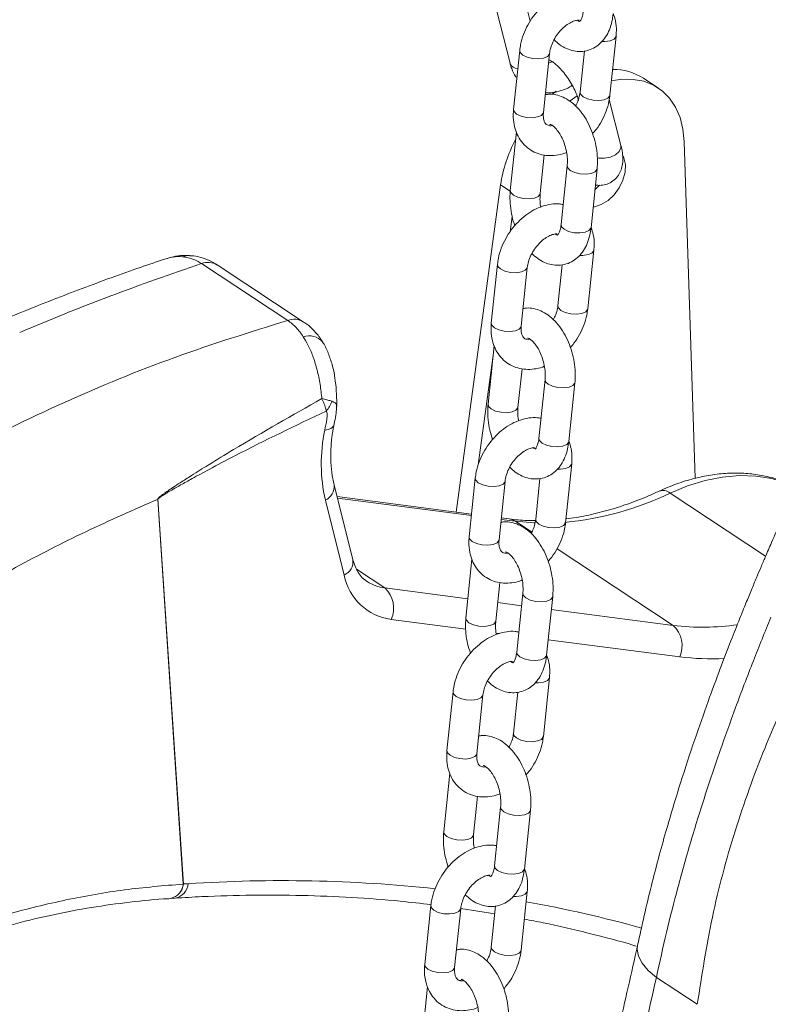
# Model space of a CAD drawing. Units: millimetres. Extents: x -1727 to 3373, y -2615 to 1234.
# Drawn here: x 2985 to 3110, y -1942 to -1778 of the extents above; entities that cross this region are included whole.
import ezdxf

# ---------------------------------------------------------------- set-up
doc = ezdxf.new("R2010")
doc.units = ezdxf.units.MM

msp = doc.modelspace()

# ---------------------------------------------------------------- linework, layer by layer
at = {"color": 7, "linetype": 'Continuous', "lineweight": 15}
for p, q in [((3069.98, -1778.54), (3069.24, -1775.65)), ((3064.4, -1776.88), (3066.6, -1785.56)), ((3083.24, -1790.86), (3084.26, -1781.07)), ((3068.21, -1783.44), (3067.19, -1793.23)), ((3072.16, -1793.75), (3073.18, -1783.95)), ((3078.98, -1783.49), (3078.27, -1790.35)), ((3091.24, -1789.65), (3088.82, -1788.05)), ((3074.27, -1790.2), (3073.63, -1790.71)), ((3085.08, -1799.24), (3083.13, -1791.57)), ((3067.67, -1796.96), (3066.65, -1806.76)), ((3097.41, -1854.71), (3095.61, -1798.59)), ((3071.62, -1807.27), (3072.29, -1800.83)), ((3076.13, -1802.64), (3075.11, -1812.44)), ((3080.09, -1812.96), (3081.1, -1803.16)), ((3065.03, -1805.82), (3057.61, -1860.33)), ((3080.74, -1806.63), (3081.52, -1805.87)), ((3066.95, -1811.09), (3066.6, -1813.66)), ((3079.55, -1826.48), (3080.56, -1816.69)), ((3029.6, -1828.4), (3015.25, -1818.93)), ((3032.18, -1828.61), (3017.84, -1819.15)), ((3064.51, -1819.05), (3063.49, -1828.85)), ((3075.28, -1819.11), (3074.57, -1825.96)), ((3068.47, -1829.37), (3069.48, -1819.57)), ((3063.97, -1832.58), (3062.95, -1842.38)), ((3063.8, -1834.22), (3061.31, -1852.48)), ((3067.93, -1842.89), (3068.6, -1836.44)), ((3072.43, -1838.26), (3071.42, -1848.06)), ((3076.39, -1848.57), (3077.41, -1838.78)), ((3075.85, -1862.1), (3076.87, -1852.3)), ((3060.82, -1854.67), (3059.8, -1864.47)), ((3064.77, -1864.98), (3065.79, -1855.19)), ((3071.59, -1854.72), (3070.88, -1861.58)), ((3040.45, -1868.27), (3037.31, -1855.8)), ((3012.2, -1922.32), (3007.96, -1858.21)), ((3007.98, -1858.2), (3012.22, -1922.31)), ((3038.98, -1870.84), (3035.85, -1858.37)), ((3060.19, -1860.66), (3037.81, -1857.76)), ((3066.46, -1861.48), (3065.15, -1861.31)), ((3060.27, -1868.2), (3059.26, -1877.99)), ((3064.23, -1878.51), (3064.9, -1872.06)), ((3068.74, -1873.88), (3067.72, -1883.67)), ((3072.69, -1884.19), (3073.71, -1874.39)), ((3072.15, -1897.72), (3073.17, -1887.92)), ((3057.12, -1890.29), (3056.1, -1900.08)), ((3061.08, -1900.6), (3062.09, -1890.81)), ((3067.89, -1890.34), (3067.18, -1897.2)), ((3056.58, -1903.81), (3055.56, -1913.61)), ((3060.54, -1914.13), (3061.2, -1907.68)), ((3065.04, -1909.5), (3064.03, -1919.29)), ((3069, -1919.81), (3070.01, -1910.01)), ((3012.22, -1922.31), (3012.2, -1922.32)), ((3068.46, -1933.33), (3069.47, -1923.54)), ((3010, -1924.71), (3010.06, -1924.71)), ((3010.08, -1924.71), (3010.85, -1924.66)), ((3053.42, -1925.91), (3052.41, -1935.7)), ((3064.2, -1925.96), (3063.48, -1932.82)), ((3057.38, -1936.22), (3058.4, -1926.42)), ((3058.4, -1926.39), (3064.06, -1927.25)), ((3090.98, -1937.86), (3097.79, -1942.35)), ((3052.88, -1939.43), (3051.87, -1949.23))]:
    msp.add_line(p, q, dxfattribs=at)
at = {"color": 8, "linetype": 'Continuous', "lineweight": 15}
for p, q in [((3066.64, -1806.88), (3065.03, -1805.82)), ((3060.17, -1860.92), (3037.87, -1858.03)), ((3109.16, -1867.68), (3093.24, -1857.17)), ((3067.51, -1861.87), (3065.13, -1861.56)), ((3070.23, -1863.67), (3067.51, -1861.87)), ((3093.79, -1879.21), (3074.43, -1866.44)), ((3045.76, -1872.97), (3041.03, -1869.86)), ((3045.76, -1872.97), (3059.59, -1874.77)), ((3064.55, -1875.42), (3068.52, -1875.93)), ((3073.48, -1876.58), (3093.79, -1879.21)), ((3059.24, -1879.83), (3046.82, -1878.22)), ((3064.85, -1880.56), (3064.3, -1880.49)), ((3094.85, -1884.46), (3072.96, -1881.61))]:
    msp.add_line(p, q, dxfattribs=at)
at = {"color": 8, "linetype": 'Continuous', "lineweight": 15, "flags": 128}
for points in [[(3083.28, -1781.83), (3083.92, -1781.55), (3084.24, -1781.16), (3084.26, -1781.07)], [(3081.89, -1781.94), (3082.41, -1781.95), (3083.28, -1781.83)], [(3072.2, -1784.71), (3071.33, -1784.83), (3070.36, -1784.78), (3069.44, -1784.56), (3068.72, -1784.21), (3068.29, -1783.78), (3068.21, -1783.44)], [(3073.18, -1783.96), (3073.16, -1784.05), (3072.85, -1784.44), (3072.2, -1784.71)], [(3078.27, -1790.34), (3078.35, -1790.69), (3078.78, -1791.12), (3079.51, -1791.47), (3080.42, -1791.69), (3081.39, -1791.74), (3082.27, -1791.62)], [(3082.27, -1791.62), (3082.91, -1791.35), (3083.22, -1790.96), (3083.24, -1790.86)], [(3071.19, -1794.5), (3070.32, -1794.62), (3069.35, -1794.57), (3068.43, -1794.35), (3067.7, -1794.01), (3067.27, -1793.58), (3067.19, -1793.23)], [(3072.16, -1793.75), (3072.14, -1793.84), (3071.83, -1794.23), (3071.19, -1794.5)], [(3081.09, -1801.26), (3081.45, -1801.35), (3082.36, -1801.38), (3083.31, -1801.18), (3084.16, -1800.78), (3084.79, -1800.24), (3085.08, -1799.64), (3085.08, -1799.24)], [(3076.13, -1802.65), (3076.21, -1802.99), (3076.64, -1803.42)], [(3076.64, -1803.42), (3077.37, -1803.77), (3078.29, -1803.98), (3079.26, -1804.04), (3080.13, -1803.92), (3080.77, -1803.64), (3081.08, -1803.26), (3081.1, -1803.16)], [(3067.16, -1807.53), (3066.73, -1807.1), (3066.65, -1806.76)], [(3071.62, -1807.27), (3071.6, -1807.37), (3071.29, -1807.76), (3070.65, -1808.03), (3069.78, -1808.15), (3068.81, -1808.1), (3067.89, -1807.88), (3067.16, -1807.53)], [(3075.11, -1812.44), (3075.19, -1812.78), (3075.62, -1813.21)], [(3075.62, -1813.21), (3076.35, -1813.56), (3077.27, -1813.78), (3078.24, -1813.83), (3079.11, -1813.71), (3079.75, -1813.44), (3080.07, -1813.05), (3080.09, -1812.96)], [(3012.09, -1817.78), (3012.98, -1817.59), (3013.26, -1817.59)], [(3078.2, -1817.56), (3078.71, -1817.56), (3079.59, -1817.44)], [(3079.59, -1817.44), (3080.23, -1817.17), (3080.54, -1816.78), (3080.56, -1816.69)], [(3068.51, -1820.33), (3067.64, -1820.45), (3066.67, -1820.39), (3065.75, -1820.18), (3065.02, -1819.83), (3064.59, -1819.4), (3064.51, -1819.05)], [(3069.48, -1819.58), (3069.47, -1819.67), (3069.15, -1820.05), (3068.51, -1820.33)], [(3074.57, -1825.96), (3074.65, -1826.31), (3075.08, -1826.74), (3075.81, -1827.09), (3076.73, -1827.3), (3077.7, -1827.36), (3078.57, -1827.24)], [(3078.57, -1827.24), (3079.21, -1826.96), (3079.53, -1826.58), (3079.55, -1826.48)], [(3067.49, -1830.12), (3066.62, -1830.24), (3065.65, -1830.19), (3064.73, -1829.97), (3064, -1829.62), (3063.58, -1829.2), (3063.49, -1828.85)], [(3068.47, -1829.37), (3068.45, -1829.46), (3068.13, -1829.85), (3067.49, -1830.12)], [(3072.43, -1838.26), (3072.51, -1838.61), (3072.94, -1839.03)], [(3072.94, -1839.03), (3073.67, -1839.38), (3074.59, -1839.6), (3075.56, -1839.65), (3076.43, -1839.53), (3077.07, -1839.26), (3077.39, -1838.87), (3077.41, -1838.78)], [(3063.46, -1843.15), (3063.03, -1842.72), (3062.95, -1842.37)], [(3067.93, -1842.89), (3067.91, -1842.99), (3067.59, -1843.37), (3066.95, -1843.65), (3066.08, -1843.77), (3065.11, -1843.71), (3064.19, -1843.5), (3063.46, -1843.15)], [(3037.26, -1845.87), (3037.24, -1845.95), (3037.07, -1846.21), (3036.76, -1846.42), (3036.31, -1846.59), (3035.75, -1846.7)], [(3071.42, -1848.06), (3071.5, -1848.4), (3071.93, -1848.83)], [(3071.93, -1848.83), (3072.65, -1849.18), (3073.57, -1849.4), (3074.54, -1849.45), (3075.41, -1849.33), (3076.06, -1849.05), (3076.37, -1848.67), (3076.39, -1848.57)], [(3074.5, -1853.17), (3075.02, -1853.18), (3075.89, -1853.06)], [(3075.89, -1853.06), (3076.53, -1852.79), (3076.85, -1852.4), (3076.87, -1852.3)], [(3064.81, -1855.94), (3063.94, -1856.06), (3062.97, -1856.01), (3062.05, -1855.79), (3061.32, -1855.44), (3060.9, -1855.02), (3060.82, -1854.67)], [(3065.79, -1855.19), (3065.77, -1855.28), (3065.46, -1855.67), (3064.81, -1855.94)], [(3114.25, -1856.18), (3112.65, -1855.49), (3110.17, -1854.75), (3107.54, -1854.34), (3104.8, -1854.25), (3101.98, -1854.5), (3099.09, -1855.07), (3096.17, -1855.96), (3093.24, -1857.17)], [(3066.46, -1861.48), (3066.89, -1861.57), (3067.51, -1861.87)], [(3070.78, -1862.15), (3070.55, -1862.14), (3067.51, -1861.87)], [(3070.88, -1861.58), (3070.96, -1861.93), (3071.38, -1862.36), (3072.11, -1862.7), (3073.03, -1862.92), (3074, -1862.97), (3074.87, -1862.85)], [(3074.87, -1862.85), (3075.52, -1862.58), (3075.83, -1862.19), (3075.85, -1862.1)], [(3063.8, -1865.74), (3062.92, -1865.86), (3061.96, -1865.81), (3061.04, -1865.59), (3060.31, -1865.24), (3059.88, -1864.81), (3059.8, -1864.47)], [(3064.77, -1864.98), (3064.75, -1865.08), (3064.44, -1865.46), (3063.8, -1865.74)], [(3068.74, -1873.88), (3068.82, -1874.22), (3069.25, -1874.65)], [(3069.25, -1874.65), (3069.98, -1875), (3070.89, -1875.22), (3071.86, -1875.27), (3072.74, -1875.15), (3073.38, -1874.88), (3073.69, -1874.49), (3073.71, -1874.4)], [(3059.77, -1878.77), (3059.34, -1878.34), (3059.26, -1877.99)], [(3064.23, -1878.51), (3064.21, -1878.6), (3063.9, -1878.99), (3063.26, -1879.26), (3062.38, -1879.38), (3061.41, -1879.33), (3060.5, -1879.11), (3059.77, -1878.77)], [(3067.72, -1883.67), (3067.8, -1884.02), (3068.23, -1884.45)], [(3068.23, -1884.45), (3068.96, -1884.8), (3069.88, -1885.01), (3070.85, -1885.07), (3071.72, -1884.95), (3072.36, -1884.67), (3072.68, -1884.28), (3072.69, -1884.19)], [(3072.19, -1888.68), (3072.84, -1888.4), (3073.15, -1888.02), (3073.17, -1887.92)], [(3070.81, -1888.79), (3071.32, -1888.8), (3072.19, -1888.68)], [(3061.12, -1891.56), (3060.25, -1891.68), (3059.28, -1891.63), (3058.36, -1891.41), (3057.63, -1891.06), (3057.2, -1890.63), (3057.12, -1890.29)], [(3062.09, -1890.81), (3062.07, -1890.9), (3061.76, -1891.29), (3061.12, -1891.56)], [(3067.18, -1897.2), (3067.26, -1897.54), (3067.69, -1897.97), (3068.42, -1898.32), (3069.34, -1898.54), (3070.31, -1898.59), (3071.18, -1898.47)], [(3071.18, -1898.47), (3071.82, -1898.2), (3072.13, -1897.81), (3072.15, -1897.72)], [(3060.1, -1901.36), (3059.23, -1901.48), (3058.26, -1901.42), (3057.34, -1901.21), (3056.61, -1900.86), (3056.18, -1900.43), (3056.1, -1900.08)], [(3061.08, -1900.6), (3061.06, -1900.7), (3060.74, -1901.08), (3060.1, -1901.36)], [(3065.04, -1909.5), (3065.12, -1909.84), (3065.55, -1910.27)], [(3065.55, -1910.27), (3066.28, -1910.62), (3067.2, -1910.84), (3068.17, -1910.89), (3069.04, -1910.77), (3069.68, -1910.49), (3070, -1910.11), (3070.01, -1910.01)], [(3056.07, -1914.38), (3055.64, -1913.96), (3055.56, -1913.61)], [(3060.54, -1914.12), (3060.52, -1914.22), (3060.2, -1914.61), (3059.56, -1914.88), (3058.69, -1915), (3057.72, -1914.95), (3056.8, -1914.73), (3056.07, -1914.38)], [(3064.03, -1919.29), (3064.11, -1919.64), (3064.53, -1920.06)], [(3064.53, -1920.06), (3065.26, -1920.41), (3066.18, -1920.63), (3067.15, -1920.68), (3068.02, -1920.56), (3068.67, -1920.29), (3068.98, -1919.9), (3069, -1919.81)], [(3067.11, -1924.41), (3067.63, -1924.41), (3068.5, -1924.29)], [(3068.5, -1924.29), (3069.14, -1924.02), (3069.45, -1923.63), (3069.47, -1923.54)], [(3057.42, -1927.18), (3056.55, -1927.3), (3055.58, -1927.25), (3054.66, -1927.03), (3053.93, -1926.68), (3053.5, -1926.25), (3053.42, -1925.91)], [(3058.4, -1926.43), (3058.38, -1926.52), (3058.06, -1926.9), (3057.42, -1927.18)], [(3087.83, -1932.52), (3087.77, -1933.22), (3088.01, -1934.35), (3088.63, -1935.52), (3089.63, -1936.7), (3090.98, -1937.86)], [(3063.49, -1932.81), (3063.57, -1933.16), (3063.99, -1933.59), (3064.72, -1933.94), (3065.64, -1934.16), (3066.61, -1934.21), (3067.48, -1934.09)], [(3067.48, -1934.09), (3068.12, -1933.81), (3068.44, -1933.43), (3068.46, -1933.33)], [(3056.41, -1936.97), (3055.53, -1937.09), (3054.56, -1937.04), (3053.64, -1936.82), (3052.92, -1936.47), (3052.49, -1936.05), (3052.41, -1935.7)], [(3057.38, -1936.22), (3057.36, -1936.31), (3057.05, -1936.7), (3056.41, -1936.97)]]:
    msp.add_lwpolyline(points, dxfattribs=at)
at = {"color": 7, "linetype": 'Continuous', "lineweight": 15, "flags": 128}
for points in [[(3095.61, -1798.59), (3095.4, -1796.52), (3094.92, -1794.6), (3094.17, -1792.88), (3093.17, -1791.39), (3091.94, -1790.16), (3090.5, -1789.21), (3088.88, -1788.56), (3087.12, -1788.23), (3085.24, -1788.21), (3083.49, -1788.48)], [(3077.78, -1791), (3077.38, -1791.28), (3076.63, -1791.83)], [(3080.44, -1809.5), (3080.66, -1809.47), (3081.8, -1809.1), (3082.92, -1808.41), (3083.94, -1807.46), (3084.79, -1806.3), (3085.41, -1805.02), (3085.76, -1803.71), (3085.82, -1802.44), (3085.58, -1801.32), (3085.44, -1801)]]:
    msp.add_lwpolyline(points, dxfattribs=at)
at = {"color": 8, "linetype": 'Continuous', "lineweight": 15}
for centre, radius, start, end in [((3067.95, -1784.97), 1.48, 203.5759, 267.6986), ((3016.33, -1821.65), 2.93, 58.8885, 111.5821), ((3030.67, -1831.12), 2.93, 58.8781, 111.5822), ((3033.13, -1833.93), 2.98, 40.1878, 108.6795), ((3034.78, -1856.06), 2.54, 294.7753, 5.7223), ((3092.06, -1858.55), 1.82, 49.2093, 109.4861), ((3070.94, -1810.87), 51.4, 275.3524, 295.714), ((3037.92, -1868.53), 2.54, 294.7578, 5.8818), ((3046.61, -1866.02), 7.01, 237.3846, 263.0218), ((3098.72, -1839.32), 40.2, 262.9499, 278.2382), ((3100.02, -1843.67), 41.11, 262.7709, 273.1433), ((3009.49, -1922.04), 2.73, 282.0176, 354.1873), ((3009.5, -1922.03), 2.74, 282.1792, 354.1673), ((3010.28, -1921.97), 2.75, 281.9279, 353.947), ((3028.73, -2161.24), 239.5, 83.9151, 93.7628), ((3032.59, -2130.24), 208.24, 74.4171, 79.8473)]:
    msp.add_arc(centre, radius, start, end, dxfattribs=at)
at = {"color": 7, "linetype": 'Continuous', "lineweight": 15}
for centre, radius, start, end in [((3083.83, -1795.8), 9.22, 57.224, 90.9231), ((3087.91, -1809.18), 23.12, 151.807, 171.646), ((3144.99, -2206.94), 409.13, 108.4883, 113.0257), ((3032.41, -1840.29), 4.81, 318.1925, 340.882), ((3062.1, -1852.31), 26.93, 167.9673, 192.9851), ((3008.6, -1859.6), 1.53, 113.9028, 114.7354), ((3048.08, -1869.03), 9.27, 191.246, 262.2016), ((3042.66, -1876.33), 4.57, 335.6262, 47.3162), ((3090.69, -1882.57), 4.57, 335.6255, 47.3169), ((3023.17, -2082.75), 160.82, 93.6234, 93.9037)]:
    msp.add_arc(centre, radius, start, end, dxfattribs=at)
for points, knots in [([(3079.16, -1773.47), (3078.95, -1773.43), (3078.29, -1773.3), (3077.12, -1773.39), (3075.69, -1773.72), (3074.26, -1774.34), (3072.89, -1775.23), (3071.61, -1776.36), (3070.48, -1777.68), (3069.53, -1779.16), (3068.81, -1780.75), (3068.38, -1782.2), (3068.25, -1783.09), (3068.21, -1783.44)], [0, 0, 0, 0, 0.043139, 0.135297, 0.230071, 0.327729, 0.427546, 0.52846, 0.62966, 0.731101, 0.832995, 0.935565, 1, 1, 1, 1]), ([(3073.18, -1783.95), (3073.2, -1783.8), (3073.26, -1783.33), (3073.52, -1782.46), (3074.02, -1781.41), (3074.69, -1780.42), (3075.49, -1779.57), (3076.34, -1778.93), (3077.15, -1778.52), (3077.77, -1778.36), (3078.01, -1778.37), (3078.1, -1778.37)], [0, 0, 0, 0, 0.0613982, 0.185541, 0.3110085, 0.4372669, 0.5634199, 0.6881768, 0.8111028, 0.9331449, 1, 1, 1, 1]), ([(3073.94, -1781.63), (3074.24, -1781.91), (3074.88, -1782.52), (3075.99, -1783.13), (3077.18, -1783.53), (3078.43, -1783.64), (3079.66, -1783.43), (3080.8, -1782.91), (3081.77, -1782.14), (3082.57, -1781.16), (3083.19, -1779.96), (3083.6, -1778.67), (3083.72, -1777.75), (3083.78, -1777.34)], [0, 0, 0, 0, 0.084303, 0.180351, 0.271283, 0.358571, 0.452742, 0.543001, 0.631804, 0.722369, 0.817414, 0.917855, 1, 1, 1, 1]), ([(3078.21, -1778.59), (3078.21, -1778.59), (3078.23, -1778.59), (3078.11, -1778.59), (3077.89, -1778.43), (3077.81, -1778.38)], [0, 0, 0, 0, 0.220776, 0.720745, 1, 1, 1, 1]), ([(3078.81, -1776.82), (3078.79, -1776.98), (3078.73, -1777.44), (3078.55, -1778.05), (3078.31, -1778.48), (3078.17, -1778.61), (3078.18, -1778.6), (3078.18, -1778.6)], [0, 0, 0, 0, 0.133256, 0.385496, 0.633461, 0.88526, 1, 1, 1, 1]), ([(3084.26, -1781.07), (3084.28, -1780.76), (3084.34, -1779.9), (3084.24, -1778.59), (3083.93, -1777.67), (3083.79, -1777.25)], [0, 0, 0, 0, 0.232902, 0.647177, 1, 1, 1, 1]), ([(3066.6, -1785.56), (3066.69, -1785.86), (3066.93, -1786.65), (3067.3, -1787.48), (3067.68, -1787.91), (3067.74, -1787.97)], [0, 0, 0, 0, 0.342382, 0.910433, 1, 1, 1, 1]), ([(3073.66, -1785.31), (3073.53, -1785.36), (3073.28, -1785.47), (3073.1, -1785.47), (3073.02, -1785.48)], [0, 0, 0, 0, 0.534565, 1, 1, 1, 1]), ([(3073.08, -1785), (3073.08, -1785), (3073.04, -1785), (3073.21, -1785.03), (3073.57, -1785.23), (3074.14, -1785.64), (3074.82, -1786.27), (3075.56, -1787.1), (3076.3, -1788.1), (3076.97, -1789.2), (3077.52, -1790.31), (3077.86, -1791.19), (3077.99, -1791.64), (3078.03, -1791.79)], [0, 0, 0, 0, 0.000519, 0.0863349, 0.1750777, 0.2707926, 0.3743371, 0.4840544, 0.5977157, 0.7132848, 0.8288771, 0.9423583, 1, 1, 1, 1]), ([(3072.5, -1790.49), (3072.9, -1790.49), (3073.78, -1790.5), (3075.15, -1790.14), (3076.25, -1789.71), (3076.83, -1789.32), (3076.97, -1789.23)], [0, 0, 0, 0, 0.26312, 0.577276, 0.899973, 1, 1, 1, 1]), ([(3081.1, -1803.16), (3081.13, -1802.86), (3081.19, -1802.02), (3081.13, -1800.58), (3080.85, -1798.86), (3080.36, -1797.19), (3079.69, -1795.6), (3078.83, -1794.15), (3077.8, -1792.86), (3076.66, -1791.86), (3075.46, -1791.16), (3074.27, -1790.78), (3073.25, -1790.65), (3072.66, -1790.77), (3072.47, -1790.81)], [0, 0, 0, 0, 0.051618, 0.145703, 0.239273, 0.332756, 0.426665, 0.521513, 0.617964, 0.716339, 0.80211, 0.88331, 0.961261, 1, 1, 1, 1]), ([(3078.27, -1790.35), (3078.25, -1790.5), (3078.18, -1790.97), (3077.96, -1791.77), (3077.65, -1792.39), (3077.51, -1792.67)], [0, 0, 0, 0, 0.215127, 0.650144, 1, 1, 1, 1]), ([(3080.35, -1797.28), (3080.55, -1797.06), (3081.14, -1796.4), (3081.91, -1795.13), (3082.64, -1793.55), (3083.07, -1792.11), (3083.19, -1791.21), (3083.24, -1790.86)], [0, 0, 0, 0, 0.123989, 0.36394, 0.604962, 0.847576, 1, 1, 1, 1]), ([(3067.19, -1793.23), (3067.17, -1793.54), (3067.1, -1794.4), (3067.23, -1795.73), (3067.63, -1797.12), (3068.28, -1798.36), (3069.18, -1799.42), (3070.31, -1800.24), (3071.57, -1800.75), (3072.93, -1800.98), (3074.32, -1800.91), (3075.37, -1800.71), (3075.92, -1800.46), (3076.02, -1800.42)], [0, 0, 0, 0, 0.063025, 0.175131, 0.275372, 0.372683, 0.477569, 0.578888, 0.677964, 0.776429, 0.876308, 0.979021, 1, 1, 1, 1]), ([(3073.64, -1795.92), (3073.63, -1795.92), (3073.39, -1795.99), (3073.08, -1795.93), (3072.75, -1795.84), (3072.54, -1795.67), (3072.31, -1795.3), (3072.15, -1794.71), (3072.13, -1794.14), (3072.16, -1793.8), (3072.16, -1793.75)], [0, 0, 0, 0, 0.003402, 0.157408, 0.32232, 0.522842, 0.680775, 0.828422, 0.973414, 1, 1, 1, 1]), ([(3073.24, -1795.71), (3073.24, -1795.71), (3073.21, -1795.71), (3073.39, -1795.74), (3073.8, -1796), (3074.34, -1796.52), (3074.9, -1797.29), (3075.4, -1798.26), (3075.81, -1799.38), (3076.08, -1800.57), (3076.19, -1801.7), (3076.15, -1802.35), (3076.13, -1802.64)], [0, 0, 0, 0, 0.044995, 0.146892, 0.25421, 0.357374, 0.46217, 0.570064, 0.680518, 0.792273, 0.9038, 1, 1, 1, 1]), ([(3080.83, -1805.81), (3080.88, -1805.83), (3081.26, -1805.92), (3082.01, -1805.88), (3083.05, -1805.62), (3083.97, -1805.04), (3084.68, -1804.23), (3085.13, -1803.31), (3085.37, -1802.28), (3085.4, -1801.1), (3085.27, -1800.07), (3085.12, -1799.42), (3085.08, -1799.24)], [0, 0, 0, 0, 0.017296, 0.128781, 0.235241, 0.351598, 0.460203, 0.566586, 0.678763, 0.804263, 0.946835, 1, 1, 1, 1]), ([(3066.65, -1806.76), (3066.63, -1807.06), (3066.56, -1807.9), (3066.63, -1809.34), (3066.89, -1811.03), (3067.23, -1812.11), (3067.4, -1812.64)], [0, 0, 0, 0, 0.156996, 0.443156, 0.727747, 1, 1, 1, 1]), ([(3071.73, -1809.5), (3071.72, -1809.45), (3071.62, -1809.01), (3071.57, -1808.22), (3071.61, -1807.57), (3071.62, -1807.27)], [0, 0, 0, 0, 0.064681, 0.566859, 1, 1, 1, 1]), ([(3075.46, -1809.09), (3075.25, -1809.05), (3074.59, -1808.92), (3073.42, -1809.01), (3071.99, -1809.34), (3070.57, -1809.96), (3069.19, -1810.85), (3067.91, -1811.97), (3066.78, -1813.3), (3065.84, -1814.78), (3065.11, -1816.37), (3064.68, -1817.81), (3064.56, -1818.71), (3064.51, -1819.05)], [0, 0, 0, 0, 0.043139, 0.135298, 0.230071, 0.327729, 0.427545, 0.528459, 0.629658, 0.731101, 0.832992, 0.935562, 1, 1, 1, 1]), ([(3075.11, -1812.44), (3075.09, -1812.6), (3075.03, -1813.06), (3074.85, -1813.67), (3074.61, -1814.1), (3074.47, -1814.22), (3074.48, -1814.22), (3074.49, -1814.21)], [0, 0, 0, 0, 0.133255, 0.385504, 0.633466, 0.885254, 1, 1, 1, 1]), ([(3080.56, -1816.69), (3080.58, -1816.38), (3080.65, -1815.51), (3080.54, -1814.21), (3080.24, -1813.29), (3080.1, -1812.87)], [0, 0, 0, 0, 0.232899, 0.647167, 1, 1, 1, 1]), ([(3195.3, -1812.08), (3192.41, -1813.15), (3186.53, -1815.31), (3177.86, -1819.6), (3169.23, -1824.69), (3160.84, -1830.56), (3152.71, -1837.2), (3144.98, -1844.5), (3137.61, -1852.48), (3130.76, -1860.99), (3124.43, -1870.03), (3118.68, -1879.47), (3113.5, -1889.35), (3108.46, -1900.66), (3103.88, -1913.49), (3100.03, -1927.78), (3098.54, -1937.5), (3097.79, -1942.35)], [0, 0, 0, 0, 0.05565, 0.113165, 0.171693, 0.232228, 0.292533, 0.354823, 0.417188, 0.481373, 0.544644, 0.609323, 0.674015, 0.739472, 0.82618, 0.913369, 1, 1, 1, 1]), ([(3069.48, -1819.57), (3069.51, -1819.41), (3069.57, -1818.94), (3069.82, -1818.07), (3070.32, -1817.02), (3071, -1816.04), (3071.79, -1815.19), (3072.65, -1814.55), (3073.46, -1814.14), (3074.08, -1813.98), (3074.32, -1813.99), (3074.4, -1813.99)], [0, 0, 0, 0, 0.061392, 0.185541, 0.311003, 0.437265, 0.563418, 0.688175, 0.811102, 0.933145, 1, 1, 1, 1]), ([(3070.25, -1817.25), (3070.55, -1817.53), (3071.18, -1818.13), (3072.29, -1818.75), (3073.49, -1819.15), (3074.73, -1819.25), (3075.97, -1819.05), (3077.11, -1818.53), (3078.08, -1817.76), (3078.87, -1816.77), (3079.49, -1815.58), (3079.9, -1814.29), (3080.03, -1813.37), (3080.09, -1812.96)], [0, 0, 0, 0, 0.084303, 0.180351, 0.271283, 0.358571, 0.452742, 0.543002, 0.631806, 0.722369, 0.817414, 0.917855, 1, 1, 1, 1]), ([(3074.51, -1814.21), (3074.52, -1814.21), (3074.54, -1814.2), (3074.41, -1814.2), (3074.19, -1814.05), (3074.12, -1814)], [0, 0, 0, 0, 0.220787, 0.720761, 1, 1, 1, 1]), ([(3013.26, -1817.63), (3013.04, -1817.6), (3012.26, -1817.51), (3010.91, -1817.66), (3009.82, -1817.96), (3009.28, -1818.12)], [0, 0, 0, 0, 0.163799, 0.579695, 1, 1, 1, 1]), ([(3015.25, -1818.93), (3015.17, -1818.88), (3014.64, -1818.54), (3013.6, -1818.03), (3012.6, -1817.87), (3012.09, -1817.78)], [0, 0, 0, 0, 0.078946, 0.533616, 1, 1, 1, 1]), ([(3017.82, -1819.18), (3017.6, -1819.02), (3016.91, -1818.53), (3015.57, -1818.01), (3014.25, -1817.66), (3013.47, -1817.63), (3013.26, -1817.62)], [0, 0, 0, 0, 0.161601, 0.520279, 0.874028, 1, 1, 1, 1]), ([(3009.28, -1818.12), (3007.87, -1818.59), (3003.23, -1820.16), (2995.37, -1823.03), (2986.78, -1826.38), (2981.41, -1828.63), (2979.27, -1829.53)], [0, 0, 0, 0, 0.140961, 0.463165, 0.785406, 1, 1, 1, 1]), ([(3074.57, -1825.96), (3074.55, -1826.12), (3074.49, -1826.59), (3074.27, -1827.39), (3073.95, -1828.01), (3073.81, -1828.28)], [0, 0, 0, 0, 0.215127, 0.650163, 1, 1, 1, 1]), ([(3077.41, -1838.78), (3077.43, -1838.48), (3077.5, -1837.64), (3077.43, -1836.19), (3077.15, -1834.48), (3076.67, -1832.81), (3075.99, -1831.22), (3075.14, -1829.76), (3074.11, -1828.48), (3072.97, -1827.48), (3071.77, -1826.78), (3070.57, -1826.4), (3069.55, -1826.27), (3068.97, -1826.39), (3068.77, -1826.43)], [0, 0, 0, 0, 0.051618, 0.145703, 0.239273, 0.332753, 0.426665, 0.521513, 0.617964, 0.716338, 0.802109, 0.883311, 0.96126, 1, 1, 1, 1]), ([(3076.66, -1832.9), (3076.86, -1832.67), (3077.44, -1832.02), (3078.21, -1830.75), (3078.95, -1829.17), (3079.38, -1827.72), (3079.5, -1826.83), (3079.55, -1826.48)], [0, 0, 0, 0, 0.123985, 0.363943, 0.60496, 0.847583, 1, 1, 1, 1]), ([(2847.51, -1975.04), (2851.13, -1969.27), (2858.39, -1957.74), (2870.23, -1941.32), (2882.87, -1925.51), (2896.42, -1910.44), (2910.85, -1896.19), (2925.9, -1883.06), (2941.54, -1871.09), (2957.7, -1860.29), (2974.63, -1850.5), (2992.32, -1841.86), (3010.68, -1834.3), (3023.29, -1830.36), (3029.6, -1828.4)], [0, 0, 0, 0, 0.082069, 0.164189, 0.246252, 0.33044, 0.41469, 0.498871, 0.58106, 0.663314, 0.745499, 0.830307, 0.915192, 1, 1, 1, 1]), ([(3032.18, -1831.11), (3031.79, -1830.58), (3031.02, -1829.5), (3030.08, -1828.77), (3029.6, -1828.4)], [0, 0, 0, 0, 0.4924695, 1, 1, 1, 1]), ([(3035.4, -1832.02), (3035.33, -1831.9), (3034.94, -1831.22), (3034.07, -1830.19), (3033.04, -1829.17), (3032.36, -1828.76), (3032.16, -1828.65)], [0, 0, 0, 0, 0.083566, 0.493165, 0.852413, 1, 1, 1, 1]), ([(3063.49, -1828.85), (3063.47, -1829.16), (3063.41, -1830.02), (3063.53, -1831.34), (3063.93, -1832.74), (3064.58, -1833.98), (3065.48, -1835.04), (3066.61, -1835.85), (3067.88, -1836.37), (3069.23, -1836.6), (3070.63, -1836.52), (3071.68, -1836.33), (3072.23, -1836.08), (3072.32, -1836.04)], [0, 0, 0, 0, 0.063025, 0.175131, 0.275371, 0.372682, 0.477572, 0.578888, 0.677966, 0.776429, 0.876308, 0.979021, 1, 1, 1, 1]), ([(3069.94, -1831.54), (3069.94, -1831.54), (3069.7, -1831.6), (3069.39, -1831.55), (3069.05, -1831.45), (3068.85, -1831.28), (3068.61, -1830.91), (3068.45, -1830.33), (3068.43, -1829.76), (3068.46, -1829.42), (3068.47, -1829.37)], [0, 0, 0, 0, 0.003404, 0.157408, 0.322324, 0.522842, 0.68078, 0.828429, 0.973422, 1, 1, 1, 1]), ([(3035.27, -1841.43), (3035.26, -1841.36), (3035.18, -1840.46), (3034.95, -1838.73), (3034.45, -1836.41), (3033.79, -1834.29), (3033.04, -1832.53), (3032.44, -1831.55), (3032.18, -1831.11)], [0, 0, 0, 0, 0.019246, 0.234396, 0.449539, 0.646085, 0.842603, 1, 1, 1, 1]), ([(3037.72, -1842.72), (3037.73, -1842.58), (3037.77, -1841.72), (3037.69, -1840.12), (3037.47, -1837.93), (3037.04, -1835.81), (3036.37, -1833.88), (3035.82, -1832.63), (3035.43, -1832.07), (3035.39, -1832.01)], [0, 0, 0, 0, 0.0372896, 0.2239401, 0.4164435, 0.61968, 0.8054344, 0.9813856, 1, 1, 1, 1]), ([(3069.55, -1831.33), (3069.54, -1831.33), (3069.52, -1831.33), (3069.7, -1831.36), (3070.11, -1831.61), (3070.65, -1832.14), (3071.2, -1832.91), (3071.71, -1833.88), (3072.11, -1835), (3072.38, -1836.19), (3072.49, -1837.32), (3072.45, -1837.96), (3072.43, -1838.26)], [0, 0, 0, 0, 0.0449976, 0.1468949, 0.2542107, 0.357375, 0.4621704, 0.5700638, 0.680518, 0.7922685, 0.9038004, 1, 1, 1, 1]), ([(3122.41, -1838.73), (3121.25, -1841.13), (3119.09, -1845.64), (3116.16, -1851.94), (3113.72, -1857.29), (3111.77, -1861.68), (3110.28, -1865.08), (3109.19, -1867.6), (3108.36, -1869.56), (3107.6, -1871.37), (3106.77, -1873.35), (3105.85, -1875.6), (3104.7, -1878.44), (3103.26, -1882.07), (3101.49, -1886.69), (3099.47, -1892.17), (3097.24, -1898.52), (3094.87, -1905.75), (3092.43, -1913.87), (3089.98, -1922.9), (3088.57, -1929.21), (3087.83, -1932.52)], [0, 0, 0, 0, 0.077091, 0.144203, 0.201222, 0.248001, 0.284301, 0.309993, 0.328444, 0.346698, 0.367785, 0.391706, 0.418464, 0.458394, 0.507498, 0.565812, 0.633411, 0.710414, 0.796993, 0.893402, 1, 1, 1, 1]), ([(3007.96, -1858.21), (3007.96, -1858.21), (3007.96, -1858.19), (3007.97, -1858.15), (3007.99, -1858.11), (3008.03, -1858.05), (3008.08, -1857.99), (3008.16, -1857.91), (3008.28, -1857.8), (3008.45, -1857.65), (3008.71, -1857.45), (3009.1, -1857.16), (3009.69, -1856.76), (3010.57, -1856.17), (3011.89, -1855.31), (3013.87, -1854.05), (3016.82, -1852.2), (3024.06, -1847.77), (3030.36, -1844.21), (3035.27, -1841.43)], [0, 0, 0, 0, 0.0007, 0.001857, 0.002898, 0.005137, 0.007273, 0.010288, 0.01463, 0.020968, 0.030299, 0.04412, 0.064672, 0.095306, 0.141035, 0.209351, 0.311432, 0.463944, 1, 1, 1, 1]), ([(3036, -1843.5), (3035.98, -1843.4), (3035.9, -1843.03), (3035.69, -1842.35), (3035.42, -1841.75), (3035.27, -1841.44), (3035.27, -1841.43)], [0, 0, 0, 0, 0.148682, 0.562589, 0.99389, 1, 1, 1, 1]), ([(3036.96, -1841.86), (3036.89, -1841.84), (3036.65, -1841.77), (3036.11, -1841.63), (3035.57, -1841.5), (3035.27, -1841.43), (3035.27, -1841.43)], [0, 0, 0, 0, 0.148608, 0.562743, 0.993729, 1, 1, 1, 1]), ([(3062.95, -1842.38), (3062.93, -1842.67), (3062.86, -1843.52), (3062.93, -1844.96), (3063.19, -1846.65), (3063.54, -1847.73), (3063.7, -1848.26)], [0, 0, 0, 0, 0.156995, 0.443152, 0.727742, 1, 1, 1, 1]), ([(3036, -1843.5), (3030.91, -1845.92), (3024.4, -1849.03), (3016.97, -1852.96), (3013.97, -1854.59), (3011.97, -1855.7), (3010.63, -1856.46), (3009.74, -1856.98), (3009.14, -1857.34), (3008.75, -1857.59), (3008.48, -1857.76), (3008.3, -1857.88), (3008.19, -1857.97), (3008.11, -1858.03), (3008.05, -1858.09), (3008.02, -1858.13), (3007.99, -1858.16), (3007.98, -1858.19), (3007.98, -1858.2), (3007.98, -1858.2)], [0, 0, 0, 0, 0.540716, 0.692392, 0.793955, 0.861916, 0.907375, 0.937782, 0.958129, 0.971756, 0.980899, 0.987049, 0.991203, 0.994027, 0.995967, 0.997886, 0.998704, 0.99953, 1, 1, 1, 1]), ([(3035.75, -1846.7), (3035.88, -1846.09), (3036.06, -1845.24), (3036.16, -1844.25), (3036.15, -1843.76), (3036.04, -1843.56), (3036, -1843.5)], [0, 0, 0, 0, 0.544817, 0.75245, 0.911826, 1, 1, 1, 1]), ([(3037.26, -1845.87), (3037.31, -1845.65), (3037.44, -1845), (3037.65, -1843.95), (3037.71, -1843.1), (3037.73, -1842.71)], [0, 0, 0, 0, 0.214382, 0.643851, 1, 1, 1, 1]), ([(3068.04, -1845.12), (3068.03, -1845.07), (3067.92, -1844.62), (3067.87, -1843.83), (3067.91, -1843.19), (3067.93, -1842.89)], [0, 0, 0, 0, 0.064686, 0.56685, 1, 1, 1, 1]), ([(3071.76, -1844.71), (3071.55, -1844.67), (3070.9, -1844.54), (3069.73, -1844.62), (3068.3, -1844.95), (3066.87, -1845.58), (3065.5, -1846.46), (3064.22, -1847.59), (3063.09, -1848.92), (3062.14, -1850.4), (3061.42, -1851.98), (3060.98, -1853.43), (3060.86, -1854.33), (3060.82, -1854.67)], [0, 0, 0, 0, 0.043139, 0.135298, 0.230071, 0.327729, 0.427545, 0.528459, 0.62966, 0.731101, 0.832995, 0.935565, 1, 1, 1, 1]), ([(3037.31, -1855.8), (3037.24, -1855.46), (3037, -1854.46), (3036.77, -1852.66), (3036.72, -1850.37), (3036.88, -1848.09), (3037.14, -1846.57), (3037.26, -1845.87)], [0, 0, 0, 0, 0.115804, 0.347253, 0.577691, 0.807371, 1, 1, 1, 1]), ([(3066.55, -1852.87), (3066.85, -1853.15), (3067.49, -1853.75), (3068.6, -1854.37), (3069.79, -1854.76), (3071.04, -1854.87), (3072.27, -1854.67), (3073.41, -1854.15), (3074.38, -1853.38), (3075.18, -1852.39), (3075.79, -1851.2), (3076.21, -1849.91), (3076.33, -1848.99), (3076.39, -1848.57)], [0, 0, 0, 0, 0.084303, 0.180349, 0.271281, 0.358571, 0.452743, 0.543002, 0.631803, 0.722369, 0.817414, 0.917855, 1, 1, 1, 1]), ([(3071.42, -1848.06), (3071.4, -1848.22), (3071.34, -1848.68), (3071.15, -1849.28), (3070.92, -1849.72), (3070.78, -1849.84), (3070.79, -1849.83), (3070.79, -1849.83)], [0, 0, 0, 0, 0.133243, 0.385495, 0.63346, 0.88526, 1, 1, 1, 1]), ([(3076.87, -1852.3), (3076.89, -1851.99), (3076.95, -1851.13), (3076.84, -1849.82), (3076.54, -1848.91), (3076.4, -1848.48)], [0, 0, 0, 0, 0.232901, 0.647176, 1, 1, 1, 1]), ([(3065.79, -1855.19), (3065.81, -1855.03), (3065.87, -1854.56), (3066.13, -1853.69), (3066.62, -1852.64), (3067.3, -1851.65), (3068.1, -1850.81), (3068.95, -1850.16), (3069.76, -1849.76), (3070.38, -1849.59), (3070.62, -1849.6), (3070.71, -1849.61)], [0, 0, 0, 0, 0.061392, 0.185536, 0.311004, 0.437263, 0.563417, 0.688174, 0.811101, 0.933143, 1, 1, 1, 1]), ([(3070.81, -1849.82), (3070.82, -1849.82), (3070.84, -1849.82), (3070.72, -1849.82), (3070.5, -1849.67), (3070.42, -1849.61)], [0, 0, 0, 0, 0.220776, 0.720757, 1, 1, 1, 1]), ([(3114.23, -1856.19), (3113.85, -1855.99), (3112.72, -1855.39), (3110.68, -1854.7), (3108.15, -1854.11), (3105.52, -1853.82), (3102.8, -1853.82), (3100.02, -1854.11), (3097.2, -1854.71), (3094.33, -1855.58), (3092.42, -1856.41), (3091.45, -1856.84)], [0, 0, 0, 0, 0.058061, 0.172164, 0.286722, 0.402142, 0.518698, 0.636495, 0.75548, 0.875474, 1, 1, 1, 1]), ([(3091.45, -1856.84), (3090.85, -1857.11), (3089.08, -1857.91), (3086.16, -1859.04), (3082.7, -1860.14), (3079.29, -1860.94), (3077.02, -1861.37), (3075.92, -1861.46), (3075.92, -1861.46)], [0, 0, 0, 0, 0.114411, 0.335211, 0.556041, 0.777086, 0.998523, 1, 1, 1, 1]), ([(3007.96, -1858.21), (3003.95, -1859.97), (2995.92, -1863.48), (2984.2, -1869.5), (2972.68, -1876.11), (2961.4, -1883.36), (2950.4, -1891.22), (2938.45, -1900.65), (2925.76, -1911.88), (2912.52, -1925.13), (2899.89, -1939.37), (2887.91, -1954.6), (2876.53, -1970.71), (2869.6, -1982.04), (2866.14, -1987.7)], [0, 0, 0, 0, 0.0690729, 0.1381786, 0.2072519, 0.2775118, 0.3478053, 0.4180667, 0.5136879, 0.6093885, 0.7050178, 0.8033172, 0.9016909, 1, 1, 1, 1]), ([(3073.71, -1874.39), (3073.73, -1874.1), (3073.8, -1873.25), (3073.74, -1871.81), (3073.46, -1870.1), (3072.97, -1868.43), (3072.3, -1866.84), (3071.44, -1865.38), (3070.41, -1864.1), (3069.27, -1863.1), (3068.07, -1862.4), (3066.87, -1862.02), (3065.85, -1861.89), (3065.27, -1862.01), (3065.08, -1862.05)], [0, 0, 0, 0, 0.051618, 0.145703, 0.239273, 0.332755, 0.426667, 0.521513, 0.617964, 0.716339, 0.80211, 0.883312, 0.961261, 1, 1, 1, 1]), ([(3070.94, -1861.73), (3070.44, -1861.74), (3068.9, -1861.76), (3067.44, -1861.59), (3066.46, -1861.48)], [0, 0, 0, 0, 0.326012, 1, 1, 1, 1]), ([(3070.88, -1861.58), (3070.86, -1861.74), (3070.79, -1862.21), (3070.57, -1863.01), (3070.25, -1863.63), (3070.11, -1863.9)], [0, 0, 0, 0, 0.215127, 0.650144, 1, 1, 1, 1]), ([(3072.96, -1868.51), (3073.16, -1868.29), (3073.74, -1867.63), (3074.52, -1866.37), (3075.25, -1864.79), (3075.68, -1863.34), (3075.8, -1862.44), (3075.85, -1862.1)], [0, 0, 0, 0, 0.123989, 0.36394, 0.604962, 0.847584, 1, 1, 1, 1]), ([(3059.8, -1864.47), (3059.78, -1864.78), (3059.71, -1865.64), (3059.84, -1866.96), (3060.24, -1868.36), (3060.88, -1869.6), (3061.79, -1870.65), (3062.92, -1871.47), (3064.18, -1871.99), (3065.53, -1872.22), (3066.93, -1872.14), (3067.98, -1871.94), (3068.53, -1871.69), (3068.63, -1871.65)], [0, 0, 0, 0, 0.063025, 0.175132, 0.275372, 0.372679, 0.477569, 0.578888, 0.677964, 0.776429, 0.876308, 0.979021, 1, 1, 1, 1]), ([(3066.25, -1867.16), (3066.24, -1867.16), (3066, -1867.22), (3065.69, -1867.16), (3065.35, -1867.07), (3065.15, -1866.9), (3064.92, -1866.53), (3064.76, -1865.94), (3064.74, -1865.38), (3064.77, -1865.04), (3064.77, -1864.98)], [0, 0, 0, 0, 0.003403, 0.157409, 0.32232, 0.522843, 0.680774, 0.828422, 0.973414, 1, 1, 1, 1]), ([(3065.85, -1866.95), (3065.84, -1866.95), (3065.82, -1866.95), (3066, -1866.98), (3066.41, -1867.23), (3066.95, -1867.76), (3067.5, -1868.52), (3068.01, -1869.5), (3068.42, -1870.62), (3068.69, -1871.81), (3068.8, -1872.94), (3068.76, -1873.58), (3068.74, -1873.88)], [0, 0, 0, 0, 0.044995, 0.14689, 0.25421, 0.357374, 0.46217, 0.570064, 0.680518, 0.792273, 0.9038, 1, 1, 1, 1]), ([(3042.83, -1871.88), (3042.69, -1871.8), (3042.24, -1871.54), (3041.65, -1870.89), (3041.03, -1869.93), (3040.65, -1869.02), (3040.49, -1868.43), (3040.45, -1868.27)], [0, 0, 0, 0, 0.13062, 0.409256, 0.665326, 0.907406, 1, 1, 1, 1]), ([(3059.26, -1877.99), (3059.23, -1878.29), (3059.17, -1879.13), (3059.23, -1880.58), (3059.5, -1882.27), (3059.84, -1883.35), (3060.01, -1883.87)], [0, 0, 0, 0, 0.156997, 0.443155, 0.727747, 1, 1, 1, 1]), ([(3090.98, -1937.86), (3091.52, -1935.36), (3092.61, -1930.38), (3094.57, -1922.68), (3096.68, -1915.2), (3099.04, -1907.59), (3101.48, -1900.3), (3104.21, -1892.7), (3107.02, -1885.3), (3109.06, -1880.27), (3110.05, -1877.85)], [0, 0, 0, 0, 0.125917, 0.251275, 0.386604, 0.500912, 0.63189, 0.750089, 0.87938, 1, 1, 1, 1]), ([(3064.34, -1880.73), (3064.33, -1880.68), (3064.23, -1880.24), (3064.18, -1879.45), (3064.21, -1878.81), (3064.23, -1878.51)], [0, 0, 0, 0, 0.064681, 0.566859, 1, 1, 1, 1]), ([(3068.07, -1880.33), (3067.86, -1880.28), (3067.2, -1880.15), (3066.03, -1880.24), (3064.6, -1880.57), (3063.18, -1881.19), (3061.8, -1882.08), (3060.52, -1883.21), (3059.39, -1884.53), (3058.45, -1886.01), (3057.72, -1887.6), (3057.29, -1889.05), (3057.17, -1889.94), (3057.12, -1890.29)], [0, 0, 0, 0, 0.04314, 0.135298, 0.230072, 0.32773, 0.427547, 0.528461, 0.62966, 0.731103, 0.832995, 0.935565, 1, 1, 1, 1]), ([(3062.86, -1888.49), (3063.15, -1888.77), (3063.79, -1889.37), (3064.9, -1889.98), (3066.1, -1890.38), (3067.34, -1890.49), (3068.57, -1890.28), (3069.72, -1889.76), (3070.69, -1888.99), (3071.48, -1888.01), (3072.1, -1886.81), (3072.51, -1885.53), (3072.64, -1884.6), (3072.69, -1884.19)], [0, 0, 0, 0, 0.084303, 0.18035, 0.271282, 0.358571, 0.452743, 0.543002, 0.631806, 0.722372, 0.817414, 0.917855, 1, 1, 1, 1]), ([(3067.72, -1883.67), (3067.7, -1883.83), (3067.64, -1884.29), (3067.46, -1884.9), (3067.22, -1885.34), (3067.08, -1885.46), (3067.09, -1885.45), (3067.1, -1885.45)], [0, 0, 0, 0, 0.133255, 0.385492, 0.63347, 0.885254, 1, 1, 1, 1]), ([(3073.17, -1887.92), (3073.19, -1887.61), (3073.26, -1886.75), (3073.15, -1885.44), (3072.84, -1884.52), (3072.7, -1884.1)], [0, 0, 0, 0, 0.232898, 0.647181, 1, 1, 1, 1]), ([(3062.09, -1890.81), (3062.11, -1890.65), (3062.18, -1890.18), (3062.43, -1889.31), (3062.93, -1888.26), (3063.6, -1887.27), (3064.4, -1886.43), (3065.25, -1885.78), (3066.07, -1885.38), (3066.69, -1885.21), (3066.93, -1885.22), (3067.01, -1885.22)], [0, 0, 0, 0, 0.0613919, 0.1855406, 0.3110026, 0.4372651, 0.563418, 0.6881745, 0.8111009, 0.9331451, 1, 1, 1, 1]), ([(3067.12, -1885.44), (3067.13, -1885.44), (3067.15, -1885.44), (3067.02, -1885.44), (3066.8, -1885.29), (3066.72, -1885.23)], [0, 0, 0, 0, 0.220787, 0.720761, 1, 1, 1, 1]), ([(3070.01, -1910.01), (3070.04, -1909.71), (3070.11, -1908.87), (3070.04, -1907.43), (3069.76, -1905.72), (3069.28, -1904.04), (3068.6, -1902.45), (3067.74, -1901), (3066.72, -1899.72), (3065.58, -1898.71), (3064.38, -1898.01), (3063.18, -1897.64), (3062.16, -1897.5), (3061.57, -1897.62), (3061.38, -1897.66)], [0, 0, 0, 0, 0.051618, 0.145703, 0.239273, 0.332756, 0.426666, 0.521514, 0.617964, 0.716338, 0.802109, 0.883311, 0.96126, 1, 1, 1, 1]), ([(3067.18, -1897.2), (3067.16, -1897.35), (3067.1, -1897.83), (3066.88, -1898.63), (3066.56, -1899.24), (3066.42, -1899.52)], [0, 0, 0, 0, 0.215127, 0.650163, 1, 1, 1, 1]), ([(3069.27, -1904.13), (3069.46, -1903.91), (3070.05, -1903.25), (3070.82, -1901.99), (3071.55, -1900.4), (3071.99, -1898.96), (3072.11, -1898.06), (3072.15, -1897.72)], [0, 0, 0, 0, 0.123984, 0.36394, 0.604955, 0.847577, 1, 1, 1, 1]), ([(3056.1, -1900.08), (3056.08, -1900.39), (3056.02, -1901.26), (3056.14, -1902.58), (3056.54, -1903.97), (3057.19, -1905.21), (3058.09, -1906.27), (3059.22, -1907.09), (3060.49, -1907.61), (3061.84, -1907.84), (3063.24, -1907.76), (3064.28, -1907.56), (3064.84, -1907.31), (3064.93, -1907.27)], [0, 0, 0, 0, 0.063025, 0.175131, 0.275371, 0.372682, 0.477572, 0.578888, 0.677965, 0.776429, 0.876308, 0.979021, 1, 1, 1, 1]), ([(3062.55, -1902.77), (3062.54, -1902.77), (3062.31, -1902.84), (3062, -1902.78), (3061.66, -1902.69), (3061.45, -1902.52), (3061.22, -1902.15), (3061.06, -1901.56), (3061.04, -1900.99), (3061.07, -1900.65), (3061.08, -1900.6)], [0, 0, 0, 0, 0.003405, 0.157409, 0.322325, 0.522848, 0.68078, 0.828429, 0.973422, 1, 1, 1, 1]), ([(3062.15, -1902.56), (3062.15, -1902.56), (3062.13, -1902.56), (3062.3, -1902.6), (3062.72, -1902.85), (3063.26, -1903.38), (3063.81, -1904.14), (3064.31, -1905.11), (3064.72, -1906.23), (3064.99, -1907.42), (3065.1, -1908.55), (3065.06, -1909.2), (3065.04, -1909.5)], [0, 0, 0, 0, 0.0449976, 0.1468925, 0.2542122, 0.3573763, 0.462169, 0.5700646, 0.6805186, 0.7922689, 0.9038006, 1, 1, 1, 1]), ([(3055.56, -1913.61), (3055.54, -1913.91), (3055.47, -1914.75), (3055.54, -1916.19), (3055.8, -1917.89), (3056.14, -1918.96), (3056.31, -1919.49)], [0, 0, 0, 0, 0.156995, 0.443151, 0.72774, 1, 1, 1, 1]), ([(3060.65, -1916.35), (3060.63, -1916.3), (3060.53, -1915.86), (3060.48, -1915.07), (3060.52, -1914.42), (3060.54, -1914.13)], [0, 0, 0, 0, 0.064681, 0.566834, 1, 1, 1, 1]), ([(3064.37, -1915.94), (3064.16, -1915.9), (3063.51, -1915.77), (3062.33, -1915.86), (3060.91, -1916.19), (3059.48, -1916.81), (3058.1, -1917.7), (3056.83, -1918.82), (3055.7, -1920.15), (3054.75, -1921.63), (3054.02, -1923.22), (3053.59, -1924.66), (3053.47, -1925.56), (3053.42, -1925.91)], [0, 0, 0, 0, 0.04314, 0.135298, 0.230071, 0.327729, 0.427545, 0.528459, 0.62966, 0.731101, 0.832995, 0.935562, 1, 1, 1, 1]), ([(3064.03, -1919.29), (3064, -1919.45), (3063.95, -1919.91), (3063.76, -1920.52), (3063.53, -1920.95), (3063.38, -1921.07), (3063.4, -1921.07), (3063.4, -1921.06)], [0, 0, 0, 0, 0.133243, 0.385496, 0.633466, 0.885253, 1, 1, 1, 1]), ([(3058.4, -1926.42), (3058.42, -1926.27), (3058.48, -1925.8), (3058.73, -1924.93), (3059.23, -1923.88), (3059.91, -1922.89), (3060.71, -1922.04), (3061.56, -1921.4), (3062.37, -1920.99), (3062.99, -1920.83), (3063.23, -1920.84), (3063.31, -1920.84)], [0, 0, 0, 0, 0.061393, 0.185536, 0.311004, 0.437263, 0.563417, 0.688174, 0.811102, 0.933145, 1, 1, 1, 1]), ([(3059.16, -1924.1), (3059.46, -1924.38), (3060.1, -1924.98), (3061.2, -1925.6), (3062.4, -1926), (3063.65, -1926.11), (3064.88, -1925.9), (3066.02, -1925.38), (3066.99, -1924.61), (3067.78, -1923.63), (3068.4, -1922.43), (3068.81, -1921.14), (3068.94, -1920.22), (3069, -1919.81)], [0, 0, 0, 0, 0.084301, 0.180349, 0.271281, 0.358571, 0.452742, 0.543002, 0.631803, 0.722369, 0.817414, 0.917855, 1, 1, 1, 1]), ([(3063.42, -1921.06), (3063.43, -1921.06), (3063.45, -1921.05), (3063.32, -1921.05), (3063.11, -1920.9), (3063.03, -1920.85)], [0, 0, 0, 0, 0.220776, 0.720757, 1, 1, 1, 1]), ([(3069.47, -1923.54), (3069.5, -1923.23), (3069.56, -1922.37), (3069.45, -1921.06), (3069.15, -1920.14), (3069.01, -1919.72)], [0, 0, 0, 0, 0.232901, 0.647176, 1, 1, 1, 1]), ([(2858.1, -2050.03), (2859.99, -2045.98), (2863.76, -2037.9), (2869.96, -2026.24), (2876.6, -2014.87), (2883.75, -2003.88), (2891.41, -1993.31), (2899.42, -1983.41), (2907.76, -1974.2), (2916.41, -1965.69), (2925.52, -1957.76), (2935.08, -1950.47), (2945.08, -1943.88), (2954.89, -1938.38), (2964.43, -1933.87), (2973.63, -1930.23), (2983.05, -1927.2), (2992.66, -1924.86), (3002.42, -1923.14), (3008.94, -1922.59), (3012.2, -1922.32)], [0, 0, 0, 0, 0.056854, 0.113747, 0.170599, 0.229023, 0.287493, 0.345913, 0.40274, 0.459614, 0.516439, 0.57516, 0.633937, 0.692656, 0.743154, 0.793689, 0.844186, 0.89611, 0.948075, 1, 1, 1, 1]), ([(3010.85, -1924.66), (3012.32, -1924.57), (3016.62, -1924.32), (3023.68, -1924.13), (3031.99, -1924.17), (3040.22, -1924.51), (3047.38, -1925.03), (3051.75, -1925.55), (3053.45, -1925.75)], [0, 0, 0, 0, 0.101421, 0.295111, 0.488839, 0.682626, 0.876475, 1, 1, 1, 1]), ([(2858.36, -2050.73), (2859.34, -2048.6), (2861.52, -2043.83), (2865.12, -2036.61), (2869.12, -2029.06), (2873.29, -2021.72), (2877.62, -2014.58), (2882.11, -2007.67), (2886.75, -2000.98), (2891.55, -1994.52), (2896.48, -1988.33), (2901.55, -1982.39), (2906.76, -1976.71), (2912.09, -1971.3), (2917.51, -1966.18), (2923.01, -1961.38), (2928.61, -1956.89), (2934.31, -1952.66), (2940.15, -1948.71), (2946.11, -1945.02), (2952.17, -1941.61), (2958.32, -1938.49), (2964.54, -1935.68), (2970.82, -1933.17), (2977.12, -1930.97), (2983.45, -1929.09), (2989.78, -1927.54), (2996.12, -1926.3), (3002.5, -1925.39), (3007.16, -1924.87), (3009.68, -1924.76), (3010.06, -1924.74)], [0, 0, 0, 0, 0.030114, 0.067467, 0.104563, 0.141743, 0.1787, 0.215501, 0.252219, 0.28892, 0.325252, 0.361446, 0.397622, 0.433614, 0.469292, 0.50456, 0.539413, 0.574366, 0.609463, 0.644661, 0.679916, 0.71518, 0.750395, 0.78552, 0.820514, 0.85534, 0.889965, 0.924389, 0.958892, 0.993826, 1, 1, 1, 1]), ([(3068.99, -1928.17), (3070.03, -1928.37), (3073.68, -1929.04), (3079.79, -1930.52), (3084.93, -1931.82), (3087.46, -1932.62), (3087.52, -1932.64)], [0, 0, 0, 0, 0.1640307, 0.5771771, 0.9904767, 1, 1, 1, 1]), ([(3087.83, -1932.52), (3086.8, -1937.18), (3084.8, -1946.2), (3081.91, -1957.45), (3079.97, -1964.01), (3079.3, -1966.26)], [0, 0, 0, 0, 0.411513, 0.797714, 1, 1, 1, 1]), ([(3066.32, -1945.63), (3066.34, -1945.33), (3066.41, -1944.49), (3066.35, -1943.04), (3066.07, -1941.33), (3065.58, -1939.66), (3064.9, -1938.07), (3064.05, -1936.61), (3063.02, -1935.33), (3061.88, -1934.33), (3060.68, -1933.63), (3059.48, -1933.25), (3058.46, -1933.12), (3057.88, -1933.24), (3057.69, -1933.28)], [0, 0, 0, 0, 0.051618, 0.145703, 0.239273, 0.332755, 0.426667, 0.521514, 0.617964, 0.716339, 0.80211, 0.883312, 0.961261, 1, 1, 1, 1]), ([(3063.48, -1932.82), (3063.46, -1932.97), (3063.4, -1933.44), (3063.18, -1934.24), (3062.86, -1934.86), (3062.72, -1935.14)], [0, 0, 0, 0, 0.21515, 0.650164, 1, 1, 1, 1]), ([(3065.57, -1939.75), (3065.77, -1939.52), (3066.35, -1938.87), (3067.13, -1937.6), (3067.86, -1936.02), (3068.29, -1934.57), (3068.41, -1933.68), (3068.46, -1933.33)], [0, 0, 0, 0, 0.123989, 0.36394, 0.604962, 0.847584, 1, 1, 1, 1]), ([(3052.41, -1935.7), (3052.38, -1936.01), (3052.32, -1936.87), (3052.45, -1938.2), (3052.85, -1939.59), (3053.49, -1940.83), (3054.39, -1941.89), (3055.53, -1942.71), (3056.79, -1943.22), (3058.14, -1943.45), (3059.54, -1943.38), (3060.59, -1943.18), (3061.14, -1942.93), (3061.24, -1942.89)], [0, 0, 0, 0, 0.063025, 0.175132, 0.275372, 0.37268, 0.477569, 0.578888, 0.677964, 0.77643, 0.876307, 0.979021, 1, 1, 1, 1]), ([(3058.85, -1938.39), (3058.85, -1938.39), (3058.61, -1938.46), (3058.3, -1938.4), (3057.96, -1938.31), (3057.76, -1938.13), (3057.52, -1937.76), (3057.37, -1937.18), (3057.34, -1936.61), (3057.38, -1936.27), (3057.38, -1936.22)], [0, 0, 0, 0, 0.003403, 0.157409, 0.32232, 0.522841, 0.680774, 0.828422, 0.973422, 1, 1, 1, 1]), ([(3058.46, -1938.18), (3058.45, -1938.18), (3058.43, -1938.18), (3058.61, -1938.21), (3059.02, -1938.47), (3059.56, -1938.99), (3060.11, -1939.76), (3060.62, -1940.73), (3061.03, -1941.85), (3061.3, -1943.04), (3061.41, -1944.17), (3061.37, -1944.81), (3061.35, -1945.11)], [0, 0, 0, 0, 0.044995, 0.146893, 0.254211, 0.357376, 0.462169, 0.570065, 0.680517, 0.792273, 0.9038, 1, 1, 1, 1]), ([(3077.14, -1988.3), (3078.95, -1982.8), (3082.57, -1971.75), (3087.16, -1954.89), (3089.7, -1943.55), (3090.98, -1937.86)], [0, 0, 0, 0, 0.331112, 0.664381, 1, 1, 1, 1])]:
    msp.add_open_spline(points, degree=3, knots=knots, dxfattribs=at)
at = {"color": 8, "linetype": 'Continuous', "lineweight": 15}
for points, knots in [([(3012.09, -1817.78), (3011.53, -1817.76), (3010.57, -1817.71), (3009.66, -1818.03), (3009.29, -1818.16)], [0, 0, 0, 0, 0.595122, 1, 1, 1, 1]), ([(3037.72, -1842.72), (3037.73, -1842.71), (3037.8, -1842.47), (3037.58, -1842.14), (3037.14, -1841.95), (3036.96, -1841.86)], [0, 0, 0, 0, 0.033779, 0.589964, 1, 1, 1, 1])]:
    msp.add_open_spline(points, degree=3, knots=knots, dxfattribs=at)

doc.saveas('drawing.dxf')
